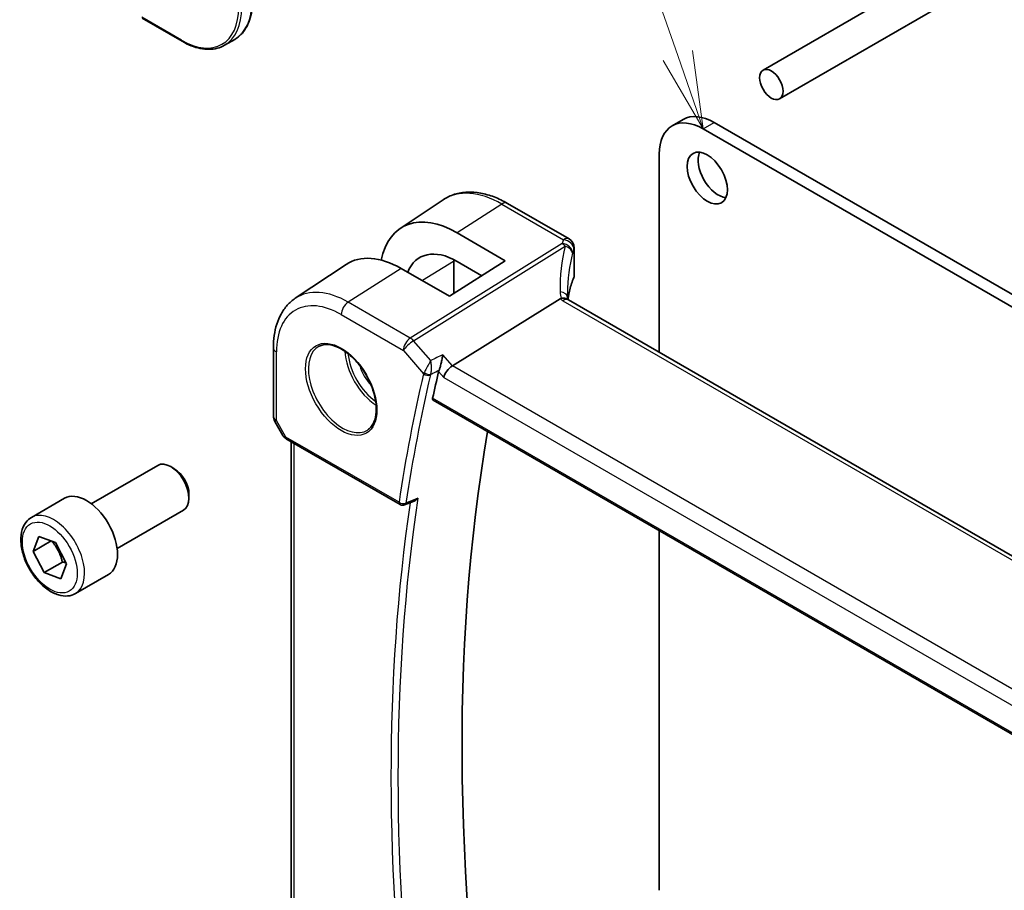
# Model space of a CAD drawing. Units: millimetres. Extents: x 0 to 7469, y 0 to 1405.
# Drawn here: x 571 to 666, y 331 to 415 of the extents above; entities that cross this region are included whole.
import ezdxf

# ---------------------------------------------------------------- set-up
doc = ezdxf.new("R2010")
doc.units = ezdxf.units.MM
for name, color, linetype, lineweight in [('Symbol (TK)', 100, 'Continuous', 18), ('Visible (ISO)', 7, 'Continuous', 35), ('Visible Narrow (ISO)', 7, 'Continuous', 25)]:
    doc.layers.add(name, color=color, linetype=linetype, lineweight=lineweight)
doc.styles.add('Note Text (TK2)', font='txt')

# ---------------------------------------------------------------- blocks, each defined once
blk = doc.blocks.new('バルーン1')
at = {"layer": 'Symbol (TK)', "color": 100}
for p, q in [((226.095, 145.252), (216.117, 174.082)), ((226.095, 145.252), (226.912, 142.889)), ((226.912, 142.889), (226.567, 145.415)), ((225.622, 145.088), (226.912, 142.889))]:
    blk.add_line(p, q, dxfattribs=at)
at = {"layer": 'Symbol (TK)'}
blk.add_circle((215.137, 176.913), 3, dxfattribs=at)
at = {"layer": 'Symbol (TK)', "color": 7, "insert": (215.137, 176.89), "char_height": 2, "attachment_point": 5, "style": 'Note Text (TK2)'}
blk.add_mtext('1', dxfattribs=at)

msp = doc.modelspace()

# ---------------------------------------------------------------- linework, layer by layer
at = {"layer": 'Visible (ISO)'}
for p, q in [((683.6143, 433.7808), (643.0132, 410.3398)), ((686.8143, 431.9333), (644.6132, 407.5685)), ((583.0434, 415.3537), (586.8972, 413.1288)), ((591.9871, 413.314), (590.9972, 412.7425)), ((634.2371, 404.9647), (635.2978, 405.5771)), ((638.2978, 405.2799), (783.5022, 321.4461)), ((637.2371, 404.6675), (782.4415, 320.8338)), ((632.9945, 383.0699), (632.9945, 402.2181)), ((607.9726, 395.0517), (612.1186, 397.8141)), ((618.327, 397.4676), (624.2818, 394.0296)), ((613.4593, 394.6331), (618.1099, 391.9283)), ((624.7818, 393.1636), (624.7818, 390.4871)), ((618.1099, 391.9283), (612.7359, 388.5004)), ((613.1646, 391.941), (613.1646, 388.7739)), ((615.8395, 390.4801), (613.4593, 391.8643)), ((597.8396, 388.3002), (602.7374, 391.5635)), ((612.7359, 388.5004), (608.0527, 391.1844)), ((623.4241, 388.2495), (613.014, 381.7639)), ((759.5122, 310.0248), (624.2201, 388.1358)), ((595.723, 383.5185), (595.723, 376.8986)), ((611.1588, 378.4456), (748.7401, 299.0131)), ((595.8569, 376.3986), (596.6396, 375.043)), ((597.0407, 374.6657), (607.9567, 368.3634)), ((597.4351, 319.8977), (597.4351, 374.438)), ((578.1318, 368.4492), (584.5516, 372.1557)), ((586.1487, 371.8315), (585.8016, 372.0319)), ((587.5694, 369.3707), (587.5694, 368.97)), ((572.3564, 367.1355), (575.5384, 368.9726)), ((608.3937, 368.3326), (609.3058, 368.7003)), ((580.6318, 364.1191), (587.0516, 367.8256)), ((572.5205, 363.8455), (573.0743, 365.2997)), ((573.0743, 365.2997), (574.6816, 364.705)), ((632.9945, 331.1012), (632.9945, 365.8388)), ((574.2718, 364.8566), (572.5205, 363.8455)), ((574.6816, 364.705), (575.7351, 362.656)), ((573.5741, 361.7965), (572.5205, 363.8455)), ((573.5741, 361.7965), (575.3419, 362.8172)), ((575.7351, 362.656), (575.1814, 361.2018)), ((575.1814, 361.2018), (573.5741, 361.7965)), ((576.6064, 359.7743), (579.7884, 361.6114))]:
    msp.add_line(p, q, dxfattribs=at)
for centre, radius, start, end in [((623.7818, 393.1636), 1, 0, 60), ((596.723, 376.8986), 1, 180, 210), ((608.2067, 368.7964), 0.5, 240, 291.953882)]:
    msp.add_arc(centre, radius, start, end, dxfattribs=at)
for centre, major_axis in [((643.8132, 408.9542), (0.8, -1.3856)), ((637.626, 399.9115), (-1.375, 2.3816))]:
    msp.add_ellipse(centre, major_axis=major_axis, ratio=0.5773503, dxfattribs=at)
for centre, major_axis, ratio, start_param, end_param in [((637.2371, 399.7686), (-3, 5.1962), 0.5773503, 5.4977871, 7.0685835), ((638.2978, 400.3809), (-3, 5.1962), 0.5773503, 5.4977871, 6.2831853), ((638.6867, 400.5238), (1.375, -2.3816), 0.5773503, 3.5375532, 5.8872247), ((613.4579, 385.9596), (-5.2842, 9.2165), 0.5753314, 5.4993374, 6.8651155), ((613.4586, 385.9591), (3.5975, -6.2746), 0.5753314, 2.3578058, 3.5674135), ((608.054, 382.8365), (5.1384, -8.838), 0.5793621, 2.3546199, 3.1770259), ((645.5932, 384.7561), (-19.5687, 11.3044), 0.7799552, 0.4233297, 0.4437132), ((612.8843, 381.0661), (-0.6441, -0.7798), 0.4311662, 4.0517886, 5.5702251), ((763.0151, 251.9921), (-110.0353, 190.5867), 0.5773503, 0.5502529, 0.566907), ((769.0255, 255.4622), (-109.6635, 189.9427), 0.5773503, 0.6066553, 0.9990317), ((585.8016, 369.9906), (-1.25, 2.1651), 0.5773503, 3.1415927, 6.2831853), ((586.1487, 370.191), (-1.0046, 1.7401), 0.5773503, 3.9269908, 5.4977871), ((577.6634, 365.292), (-2.125, 3.6806), 0.5773503, 3.1415927, 6.2831853)]:
    msp.add_ellipse(centre, major_axis=major_axis, ratio=ratio, start_param=start_param, end_param=end_param, dxfattribs=at)
for points, knots in [([(591.9871, 413.314), (592.207, 413.441), (592.4096, 413.598), (592.7734, 413.9661), (592.9346, 414.1772), (593.2124, 414.6463), (593.3289, 414.9042), (593.5155, 415.4598), (593.5857, 415.7575), (593.6792, 416.3852), (593.7026, 416.7153), (593.7026, 417.0579)], [3.92699082, 3.92699082, 3.92699082, 3.92699082, 4.08407045, 4.08407045, 4.24115008, 4.24115008, 4.39822972, 4.39822972, 4.55530935, 4.55530935, 4.71238898, 4.71238898, 4.71238898, 4.71238898]), ([(590.9972, 412.7425), (590.7773, 412.6155), (590.54, 412.5186), (590.0393, 412.3876), (589.7759, 412.3535), (589.2308, 412.3475), (588.9492, 412.3756), (588.3747, 412.4917), (588.0818, 412.5798), (587.4914, 412.8127), (587.1938, 412.9575), (586.8972, 413.1288)], [2.35619449, 2.35619449, 2.35619449, 2.35619449, 2.51327412, 2.51327412, 2.67035376, 2.67035376, 2.82743339, 2.82743339, 2.98451302, 2.98451302, 3.14159265, 3.14159265, 3.14159265, 3.14159265]), ([(612.1186, 397.8141), (612.4598, 398.0414), (612.8329, 398.2192), (613.6186, 398.4668), (614.0308, 398.5367), (614.8729, 398.5735), (615.3027, 398.5407), (616.1672, 398.3824), (616.6019, 398.257), (617.4685, 397.9228), (617.9003, 397.714), (618.327, 397.4676)], [3.88992443, 3.88992443, 3.88992443, 3.88992443, 4.05441734, 4.05441734, 4.21891025, 4.21891025, 4.38340316, 4.38340316, 4.54789607, 4.54789607, 4.71238898, 4.71238898, 4.71238898, 4.71238898]), ([(624.7412, 390.2905), (624.6599, 390.0986), (624.5867, 389.9058), (624.4564, 389.5189), (624.3994, 389.3247), (624.3015, 388.9355), (624.2607, 388.7404), (624.2076, 388.4228), (624.1903, 388.3004), (624.1763, 388.178)], [-1.03520432, -1.03520432, -1.03520432, -1.03520432, -0.98524309, -0.98524309, -0.93528186, -0.93528186, -0.88532063, -0.88532063, -0.85403888, -0.85403888, -0.85403888, -0.85403888]), ([(624.7412, 390.2905), (624.7464, 390.3028), (624.7512, 390.3154), (624.7597, 390.3408), (624.7635, 390.3537), (624.7701, 390.3799), (624.7729, 390.3931), (624.7773, 390.4197), (624.779, 390.4331), (624.7813, 390.4601), (624.7818, 390.4736), (624.7818, 390.4871)], [-1.03520432, -1.03520432, -1.03520432, -1.03520432, -0.98524309, -0.98524309, -0.93528186, -0.93528186, -0.88532063, -0.88532063, -0.83535939, -0.83535939, -0.78539816, -0.78539816, -0.78539816, -0.78539816]), ([(597.8396, 388.3002), (597.5556, 388.1109), (597.296, 387.8845), (596.8364, 387.3719), (596.6362, 387.0859), (596.297, 386.4687), (596.1577, 386.1376), (595.9374, 385.4405), (595.8563, 385.0745), (595.7491, 384.3153), (595.723, 383.922), (595.723, 383.5185)], [2.39326087, 2.39326087, 2.39326087, 2.39326087, 2.54292723, 2.54292723, 2.69259359, 2.69259359, 2.84225994, 2.84225994, 2.9919263, 2.9919263, 3.14159265, 3.14159265, 3.14159265, 3.14159265]), ([(624.126, 388.2025), (624.1145, 388.2131), (624.1021, 388.2231), (624.0259, 388.2773), (623.9456, 388.3059), (623.7569, 388.3277), (623.6505, 388.3204), (623.5382, 388.2955)], [-0.084141098, -0.084141098, -0.084141098, -0.084141098, -0.076213961, -0.076213961, -0.038261464, -0.038261464, 0, 0, 0, 0]), ([(624.2201, 388.1358), (624.211, 388.141), (624.2025, 388.1462), (624.1865, 388.1563), (624.1791, 388.1612), (624.1655, 388.1707), (624.1592, 388.1752), (624.1478, 388.1839), (624.1427, 388.188), (624.1335, 388.1957), (624.1295, 388.1993), (624.126, 388.2025)], [0, 0, 0, 0, 0.04358656, 0.04358656, 0.08717312, 0.08717312, 0.13075967, 0.13075967, 0.17434623, 0.17434623, 0.21793279, 0.21793279, 0.21793279, 0.21793279]), ([(624.1823, 388.1591), (624.1746, 388.1823), (624.168, 388.2049), (624.1561, 388.2502), (624.1511, 388.2728), (624.1432, 388.3163), (624.1402, 388.3372), (624.1361, 388.3769), (624.1349, 388.3958), (624.1345, 388.4136)], [-1.21844424, -1.21844424, -1.21844424, -1.21844424, -1.14824285, -1.14824285, -1.07326018, -1.07326018, -0.9982775, -0.9982775, -0.92329482, -0.92329482, -0.92329482, -0.92329482]), ([(600.1282, 383.6585), (600.3839, 383.7919), (600.6847, 383.8502), (601.3326, 383.8016), (601.6732, 383.7063), (602.3643, 383.3775), (602.7138, 383.1486), (603.3926, 382.5771), (603.7218, 382.2346), (604.3256, 381.4694), (604.5999, 381.0466), (605.0642, 380.1644), (605.254, 379.7051), (605.5295, 378.7994), (605.6153, 378.353), (605.6767, 377.5207), (605.6525, 377.1349), (605.5022, 376.4608), (605.3758, 376.1738), (605.0924, 375.7901), (604.9557, 375.6618), (604.8016, 375.5639)], [3.951686, 3.951686, 3.951686, 3.951686, 4.3020215, 4.3020215, 4.6246083, 4.6246083, 4.9375723, 4.9375723, 5.2509798, 5.2509798, 5.5655519, 5.5655519, 5.8804145, 5.8804145, 6.1945605, 6.1945605, 6.5074456, 6.5074456, 6.822166, 6.822166, 7.0438882, 7.0438882, 7.0438882, 7.0438882]), ([(611.7264, 381.3603), (611.7577, 381.4396), (611.7888, 381.5309), (611.8565, 381.7527), (611.8917, 381.8851), (611.9569, 382.1588), (611.9865, 382.301), (612.0375, 382.5794), (612.0587, 382.7167), (612.0746, 382.8448), (612.0749, 382.8465), (612.0751, 382.8481)], [-0.16323742, -0.16323742, -0.16323742, -0.16323742, -0.13123941, -0.13123941, -0.09044906, -0.09044906, -0.0463764, -0.0463764, 0, 0, 0.00060872, 0.00060872, 0.00060872, 0.00060872]), ([(611.1589, 378.4456), (611.1575, 378.4464), (611.1561, 378.4472), (611.128, 378.4649), (611.1081, 378.4926), (611.0907, 378.563), (611.092, 378.6048), (611.1013, 378.6479)], [0.036824034, 0.036824034, 0.036824034, 0.036824034, 0.037768495, 0.037768495, 0.056883603, 0.056883603, 0.075030492, 0.075030492, 0.075030492, 0.075030492]), ([(596.6396, 375.043), (596.661, 375.0059), (596.6843, 374.9726), (596.7331, 374.9113), (596.7585, 374.8833), (596.8111, 374.8314), (596.8381, 374.8075), (596.8937, 374.7625), (596.9222, 374.7415), (596.9805, 374.7019), (597.0103, 374.6833), (597.0407, 374.6657)], [0.83221459, 0.83221459, 0.83221459, 0.83221459, 0.95531053, 0.95531053, 1.07840647, 1.07840647, 1.20150242, 1.20150242, 1.32459836, 1.32459836, 1.4476943, 1.4476943, 1.4476943, 1.4476943]), ([(609.3058, 368.7003), (609.3675, 368.7252), (609.4273, 368.76), (609.5479, 368.8493), (609.6081, 368.9069), (609.6619, 368.9715), (609.6628, 368.9726), (609.6637, 368.9737)], [-0.046018786, -0.046018786, -0.046018786, -0.046018786, -0.024815914, -0.024815914, 0, 0, 0.000430773, 0.000430773, 0.000430773, 0.000430773]), ([(576.6064, 359.7743), (576.3766, 359.6416), (576.1169, 359.5631), (575.5569, 359.5138), (575.2555, 359.5518), (574.6173, 359.743), (574.2802, 359.9119), (573.6193, 360.3638), (573.2964, 360.6513), (572.705, 361.3077), (572.4363, 361.6759), (571.9759, 362.4567), (571.784, 362.8689), (571.4943, 363.7024), (571.3968, 364.1235), (571.3112, 364.9397), (571.3238, 365.3347), (571.4733, 366.0506), (571.6075, 366.3748), (571.9576, 366.844), (572.1434, 367.0125), (572.3564, 367.1355)], [0.4394594, 0.4394594, 0.4394594, 0.4394594, 0.7020679, 0.7020679, 0.9889026, 0.9889026, 1.3167328, 1.3167328, 1.6569305, 1.6569305, 1.9944713, 1.9944713, 2.3302764, 2.3302764, 2.6675221, 2.6675221, 3.0076711, 3.0076711, 3.3376433, 3.3376433, 3.581052, 3.581052, 3.581052, 3.581052])]:
    msp.add_open_spline(points, degree=3, knots=knots, dxfattribs=at)
for points in [[(613.1651, 392.0254), (613.1648, 391.9974), (613.1646, 391.9693), (613.1646, 391.941)], [(623.5382, 388.2955), (623.4965, 388.2863), (623.4583, 388.2708), (623.4241, 388.2495)], [(611.7264, 381.3603), (611.708, 381.3137), (611.6939, 381.269), (611.6841, 381.2273)]]:
    msp.add_open_spline(points, degree=3, dxfattribs=at)
for points, weights in [([(574.3078, 364.8433), (575.0536, 363.9665), (575.3419, 362.8172)], [1.00341844446, 1.15297200247, 1]), ([(575.3419, 362.8172), (575.525, 362.7887), (575.6837, 362.756)], [1, 1.02417857168, 1.04079927272])]:
    msp.add_rational_spline(points, weights, degree=2, dxfattribs=at)
at = {"layer": 'Visible Narrow (ISO)'}
for p, q in [((586.8558, 413.2203), (583.002, 415.4453)), ((637.2371, 404.6675), (638.2978, 405.2799)), ((617.79, 397.3956), (613.4593, 394.6331)), ((617.79, 397.3956), (623.7448, 393.9576)), ((623.6008, 393.5878), (608.9451, 384.4571)), ((609.2609, 384.1887), (623.9166, 393.3194)), ((624.7508, 393.0208), (624.7508, 390.3399)), ((613.1109, 391.8623), (610.1109, 390.0048)), ((613.1109, 391.8623), (613.1109, 388.7396)), ((608.0527, 391.1844), (602.9408, 387.9237)), ((623.6831, 388.0638), (758.9752, 309.9528)), ((608.9451, 384.4571), (602.9408, 387.9237)), ((602.2707, 386.7215), (608.275, 383.2549)), ((608.275, 383.2549), (610.2274, 381.0004)), ((610.9159, 382.2778), (609.2609, 384.1887)), ((596.0159, 376.4904), (596.0159, 383.1103)), ((613.014, 381.7639), (612.0751, 382.8481)), ((749.1381, 303.1726), (613.014, 381.7639)), ((611.6841, 381.2273), (612.1772, 380.6579)), ((612.1772, 380.6579), (748.4465, 301.9828)), ((748.7067, 299.2015), (611.1013, 378.6479)), ((596.0159, 376.4904), (595.8569, 376.3986)), ((596.9372, 374.8946), (596.0159, 376.4904)), ((607.8532, 368.5923), (596.9372, 374.8946)), ((597.728, 319.6597), (597.728, 374.2689))]:
    msp.add_line(p, q, dxfattribs=at)
for centre, major_axis, ratio, start_param, end_param in [((587.9871, 420.2422), (4, -6.9282), 0.5773503, 0, 0.7853982), ((586.8558, 419.589), (3.9, -6.755), 0.5773503, 5.4977871, 7.0685835), ((586.9972, 419.6707), (4, -6.9282), 0.5773503, 0, 0.7853982), ((586.9972, 413.302), (-0.1, -0.1732), 0.5773503, 5.4977871, 6.2831853), ((617.79, 388.4591), (-5.4724, 9.4785), 0.5773503, 5.4977871, 6.3202517), ((617.827, 396.6016), (0.5, 0.866), 0.5773503, 0, 0.837758), ((644.093, 391.4188), (20.9911, 1.006), 0.6067281, 2.8627169, 2.8921631), ((623.7818, 393.1636), (0.5, 0.866), 0.5773503, 0, 0.837758), ((623.7818, 393.1636), (0.9237, -0.383), 0.7643564, 0.3184001, 1.9159092), ((644.4088, 383.9666), (-18.1029, 14.1911), 0.7500175, 0.3111529, 0.5527542), ((623.6378, 392.7938), (0.9395, -0.3425), 0.7704438, 0.2837424, 1.8825655), ((623.6378, 392.7938), (0.5288, -0.8488), 0.5391686, 1.8741175, 2.3371181), ((623.6378, 392.7938), (0.9664, -0.2569), 0.5848899, 0.221847, 1.4359672), ((644.13, 390.6248), (-19.9906, -1.0088), 0.6081458, 6.0026992, 6.0321454), ((623.7818, 393.1636), (1, 0), 0.5773503, 6.0333792, 6.2831853), ((618.3977, 388.8099), (3.7383, -6.4749), 0.5773503, 3.8957045, 3.9269908), ((612.9646, 391.941), (0.2, 0), 0.5773503, 5.5326937, 6.2831853), ((644.13, 383.441), (-16.9036, 14.3147), 0.7467598, 0.343535, 0.563895), ((644.13, 387.7793), (19.9964, 0.6333), 0.5973282, 2.8728711, 3.0551128), ((624.557, 390.3685), (0.1842, -0.078), 0.7734659, 0, 0.324103), ((623.7818, 390.471), (0.9999, 0.0249), 0.5932413, 6.0186123, 6.2684184), ((602.9408, 379.8859), (-4.9221, 8.5254), 0.5773503, 5.4977871, 6.3202517), ((623.1347, 388.3901), (0.9997, 0.0235), 0.5424009, 0, 1.2754806), ((625.4131, 388.4444), (-1.7241, 1.3515), 0.7500175, 0.5527542, 0.8871728), ((625.0973, 388.9659), (1.9992, 0.0958), 0.6067281, 3.6922939, 3.8979212), ((623.7201, 387.2698), (0.5, 0.866), 0.5773503, 0, 0.837758), ((602.2707, 379.499), (-4.4228, 7.6606), 0.5773503, 5.4977871, 7.0685835), ((602.9778, 387.1297), (-0.5, -0.866), 0.5773503, 3.9793507, 5.4977871), ((608.9821, 383.6631), (-0.5, -0.866), 0.5773503, 3.9793507, 5.4977871), ((608.9821, 383.6631), (-0.5288, 0.8488), 0.5391686, 5.0157101, 5.4787107), ((596.723, 383.5185), (-1, 0), 0.5773503, 0, 0.7853982), ((602.4072, 379.5778), (2.3374, -4.0485), 0.5773503, 3.1168974, 6.3078805), ((608.9821, 383.6631), (0.7559, 0.6547), 0.2581989, 0.9826339, 2.5010703), ((605.8112, 381.5431), (2.2534, -3.903), 0.5773503, 3.979517, 5.4452609), ((605.9476, 381.6219), (-2.1534, 3.7299), 0.5773503, 0.8990069, 2.2425858), ((605.9476, 381.6219), (1.4472, -2.5066), 0.5773503, 4.3193386, 5.1054393), ((761.9544, 251.3797), (110.33, -191.0971), 0.5773503, 3.6915902, 3.7695874), ((762.2772, 251.5661), (-110.0809, 190.6658), 0.5773503, 0.5499975, 0.6279947), ((610.581, 381.2046), (-0.4866, 0.1149), 0.6960844, 0.9342507, 2.4177805), ((610.6022, 381.2711), (-0.465, 0.1837), 0.5915057, 1.0667146, 2.5113602), ((596.723, 376.8986), (-1, 0), 0.5773503, 0, 0.7853982), ((597.6752, 375.2493), (1.0509, 0.1639), 0.3293423, 3.2682419, 3.8837216), ((597.2907, 375.0987), (-0.25, -0.433), 0.5773503, 5.4977871, 6.2831853), ((763.0151, 251.9921), (110.2644, -190.9835), 0.5773503, 3.7731911, 4.0817831), ((763.3378, 252.1784), (-110.0153, 190.5521), 0.5773503, 0.6285028, 0.9422936), ((608.2067, 368.7964), (-0.4945, 0.0738), 0.660715, 0.8775057, 2.3610356), ((608.2067, 368.7964), (-0.25, -0.433), 0.5773503, 5.4977871, 6.2831853), ((608.2067, 368.7964), (0.1869, -0.4637), 0.5809038, 0, 0.7061671), ((574.4814, 363.4549), (2.125, -3.6806), 0.5773503, 0, 3.1415927)]:
    msp.add_ellipse(centre, major_axis=major_axis, ratio=ratio, start_param=start_param, end_param=end_param, dxfattribs=at)
for centre, major_axis in [((602.2707, 379.499), (-2.4374, 4.2216)), ((574.1278, 363.2508), (1.875, -3.2476))]:
    msp.add_ellipse(centre, major_axis=major_axis, ratio=0.5773503, dxfattribs=at)
for points in [[(612.0751, 382.8481), (611.6887, 382.658), (611.3023, 382.4679), (610.9159, 382.2778)], [(611.7141, 381.3543), (611.7182, 381.3563), (611.7223, 381.3583), (611.7264, 381.3603)]]:
    msp.add_open_spline(points, degree=3, dxfattribs=at)
for points, knots in [([(610.9159, 382.2778), (610.8664, 382.1887), (610.8109, 382.0883), (610.6964, 381.8803), (610.6367, 381.7715), (610.5333, 381.5822), (610.4892, 381.5014), (610.4107, 381.3569), (610.3759, 381.2925), (610.3215, 381.1918), (610.3013, 381.1543), (610.2824, 381.119)], [-0.000410726, -0.000410726, -0.000410726, -0.000410726, 0.023111791, 0.023111791, 0.045155277, 0.045155277, 0.060530941, 0.060530941, 0.073085475, 0.073085475, 0.080932058, 0.080932058, 0.080932058, 0.080932058]), ([(610.9138, 380.9606), (610.9251, 380.9978), (610.9353, 381.0378), (610.9582, 381.1464), (610.9688, 381.2169), (610.9856, 381.3769), (610.9903, 381.4675), (610.9925, 381.6823), (610.9861, 381.8076), (610.9609, 382.0507), (610.941, 382.1699), (610.9159, 382.2778)], [-0.080932058, -0.080932058, -0.080932058, -0.080932058, -0.073085475, -0.073085475, -0.060530941, -0.060530941, -0.045155277, -0.045155277, -0.023111791, -0.023111791, 0.000410726, 0.000410726, 0.000410726, 0.000410726]), ([(610.9138, 380.9606), (610.983, 380.9946), (611.0521, 381.0286), (611.1213, 381.0627), (611.3189, 381.1599), (611.5165, 381.2571), (611.7141, 381.3543)], [0.14712827, 0.14712827, 0.14712827, 0.14712827, 0.17409301, 0.17409301, 0.17409301, 0.25114105, 0.25114105, 0.25114105, 0.25114105]), ([(610.2824, 381.119), (610.2713, 381.0984), (610.2612, 381.0782), (610.2429, 381.0386), (610.2347, 381.0193), (610.2274, 381.0004)], [-0.0091675054, -0.0091675054, -0.0091675054, -0.0091675054, -0.0045837527, -0.0045837527, 0, 0, 0, 0]), ([(610.8927, 380.8942), (610.8952, 380.9048), (610.8982, 380.9157), (610.9053, 380.9379), (610.9093, 380.9492), (610.9138, 380.9606)], [0, 0, 0, 0, 0.0045837527, 0.0045837527, 0.0091675054, 0.0091675054, 0.0091675054, 0.0091675054]), ([(609.6637, 368.9737), (609.3582, 368.8505), (609.0527, 368.7273), (608.7472, 368.6041), (608.6727, 368.5741), (608.5982, 368.544), (608.5238, 368.514)], [-0.24738832, -0.24738832, -0.24738832, -0.24738832, -0.125995, -0.125995, -0.125995, -0.09639882, -0.09639882, -0.09639882, -0.09639882])]:
    msp.add_open_spline(points, degree=3, knots=knots, dxfattribs=at)

# ---------------------------------------------------------------- block references
at = {"layer": 'Symbol (TK)', "xscale": 3, "yscale": 3, "zscale": 3}
msp.add_blockref('バルーン1', (-43.5, -24), dxfattribs=at)

doc.saveas('drawing.dxf')
